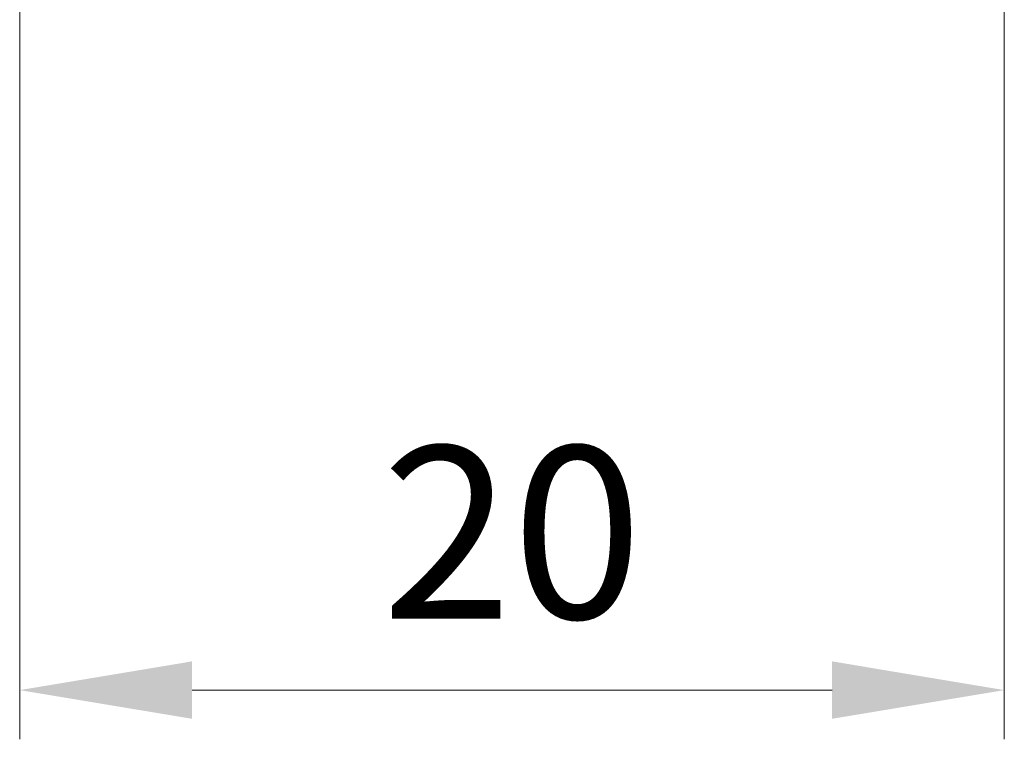
# Model space of a CAD drawing. Units: millimetres. Extents: x 14 to 405, y 8 to 289.
# Drawn here: x 346 to 366, y 100 to 115 of the extents above; entities that cross this region are included whole.
import ezdxf

# ---------------------------------------------------------------- set-up
doc = ezdxf.new("R2010")
doc.units = ezdxf.units.MM
doc.header["$LTSCALE"] = 0.2
doc.layers.add('AM_5', color=3, linetype='Continuous', lineweight=13)
doc.styles.get("Standard").update_dxf_attribs({"font": 'ISOCP.SHX', "bigfont": 'bigfont.shx'})
doc.dimstyles.new('AM_ISO$0', dxfattribs={"dimtxt": 3.5, "dimasz": 2.5, "dimexe": 1, "dimexo": 1, "dimgap": 1, "dimtad": 1, "dimdsep": 46, "dimtxsty": 'STANDARD', "dimblk": 'OPEN30', "dimcen": 0, "dimclrd": 256, "dimclre": 256, "dimclrt": 2, "dimadec": 0, "dimazin": 2, "dimtp": 0.1, "dimtm": 0.1, "dimtfac": 0.71, "dimtmove": 0, "dimatfit": 3, "dimldrblk": 'OPEN30', "dimfxl": 1, "dimlwd": -1, "dimlwe": -1, "dimarcsym": 0})

# ---------------------------------------------------------------- blocks, each defined once
blk = doc.blocks.new('*D27')
at = {"layer": 'AM_5', "linetype": 'ByBlock'}
for p, q in [((345.611, 123.332), (345.611, 100.076)), ((365.611, 123.332), (365.611, 100.076)), ((349.111, 101.076), (362.111, 101.076))]:
    blk.add_line(p, q, dxfattribs=at)
at = {"layer": 'AM_5'}
for points in [[(349.111, 101.66), (349.111, 100.493), (345.611, 101.076)], [(362.111, 101.66), (362.111, 100.493), (365.611, 101.076)]]:
    blk.add_solid(points, dxfattribs=at)
at = {"layer": 'Defpoints', "color": 0}
for p in [(345.611, 124.332), (365.611, 124.332), (365.611, 101.076)]:
    blk.add_point(p, dxfattribs=at)
at = {"layer": 'AM_5', "color": 2, "insert": (355.611, 103.827), "char_height": 3.5, "attachment_point": 5}
blk.add_mtext('20', dxfattribs=at)

msp = doc.modelspace()

# ---------------------------------------------------------------- dimensions: what is measured, and where the dimension line sits
at = {"layer": 'AM_5'}
dim = msp.add_linear_dim(base=(365.611, 101.076), p1=(345.611, 124.332), p2=(365.611, 124.332), angle=0, dimstyle='AM_ISO$0', override={"dimasz": 3.5, "dimtoh": 1, "dimtm": 0, "dimtofl": 0, "dimatfit": 0, "dimarcsym": 1}, dxfattribs=at)
dim.commit()
dim.dimension.update_dxf_attribs({"geometry": '*D27', "text_midpoint": (355.611, 103.827)})

doc.saveas('drawing.dxf')
